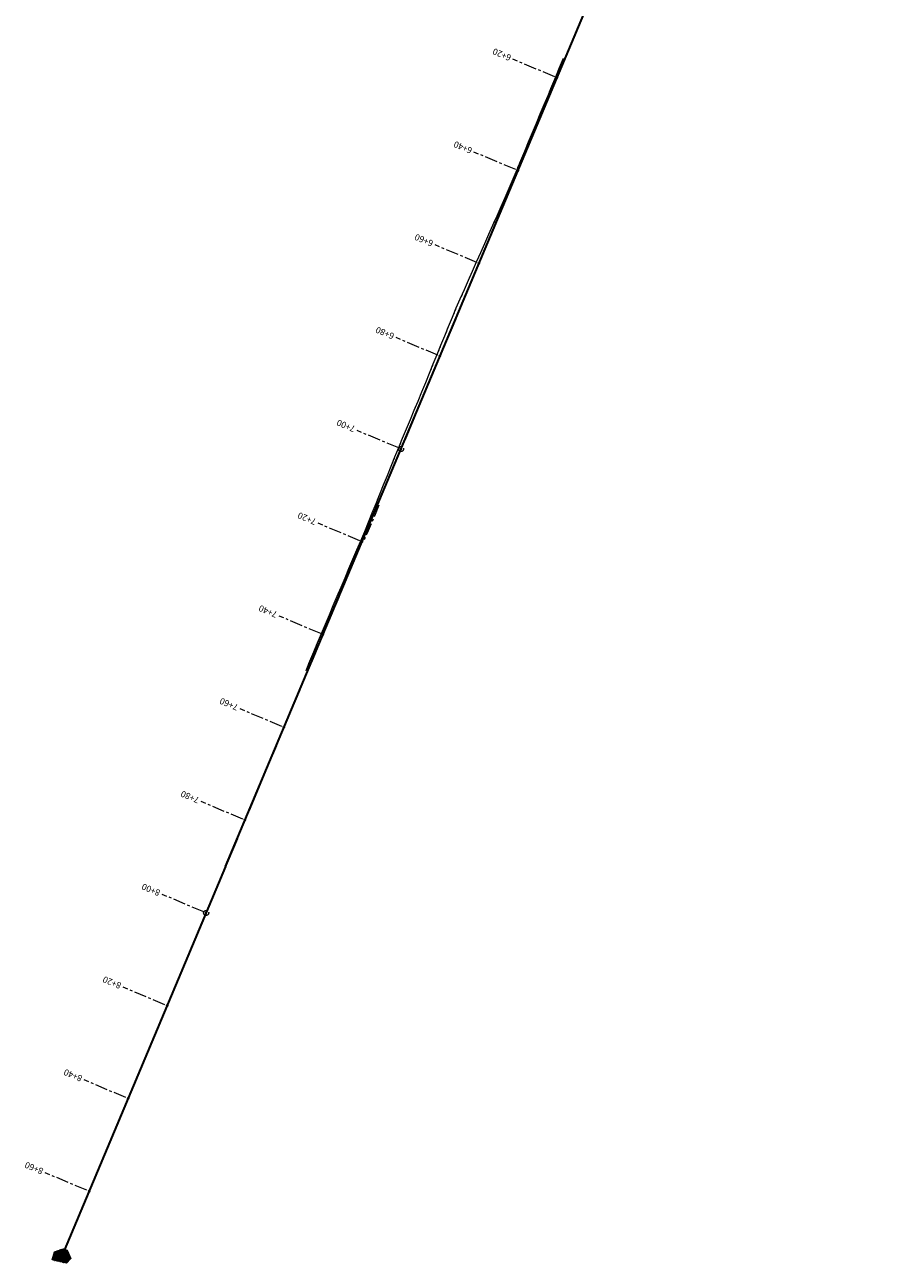
# Model space of a CAD drawing. Units: metres. Extents: x 548570 to 549282, y 6580217 to 6581153.
# Drawn here: x 548570 to 548743, y 6580217 to 6580463 of the extents above; entities that cross this region are included whole.
import ezdxf
from ezdxf.enums import TextEntityAlignment as Align

# ---------------------------------------------------------------- set-up
doc = ezdxf.new("R2010")
doc.units = ezdxf.units.M
doc.linetypes.add('CENTER', pattern=[16, 10, -2, 2, -2])
doc.linetypes.add('CENTERX2', pattern=[4, 2.5, -0.5, 0.5, -0.5])
for name, color, linetype, lineweight in [('TL_katend_graniitkivi', 201, 'Continuous', 9), ('TL_mulle_kraav_nõlv', 94, 'Continuous', 20), ('TL_mulle_kraav_puhastamine', 150, 'ZIGZAG', 30), ('TL_mulle_kraav_süvendamine', 24, 'ZIGZAG', 30), ('TL_telg_kraav', 6, 'CENTERX2', 20)]:
    doc.layers.add(name, color=color, linetype=linetype, lineweight=lineweight)
doc.styles.add('Piketaaž', font='Swiss 721 Light BT')
doc.linetypes.add('ZIGZAG', pattern='A,0.00254,-5.08,[131,ltypeshp.shx,S=5.08,R=0,X=-5.08,Y=0],-10.16,[131,ltypeshp.shx,S=5.08,R=180,X=5.08,Y=0],-5.08', length=20.32254)

msp = doc.modelspace()

# ---------------------------------------------------------------- hatches: boundary and pattern name
at = {"layer": 'TL_katend_graniitkivi'}
h = msp.add_hatch(dxfattribs=at)
h.set_pattern_fill('HONEY', color=256, scale=0.04)
h.set_pattern_definition([(0, (-181.7697, -432.66243), (0.1905, 0.1099852258), [0.127, -0.254]), (120, (-181.7697, -432.66243), (-0.1904999995838, 0.109985226521), [0.127, -0.254]), (60, (-181.7697, -432.66243), (4.162e-10, 0.219970452321), [-0.254, 0.127])])
h.paths.add_polyline_path([(548578.892, 6580218.055), (548578.074, 6580217.1), (548575.179, 6580217.786), (548575.655, 6580219.387), (548577.45, 6580219.982), (548578.188, 6580219.672)])

# ---------------------------------------------------------------- linework, layer by layer
msp.add_lwpolyline([(548578.892, 6580218.055), (548578.074, 6580217.1), (548575.179, 6580217.786), (548575.655, 6580219.387), (548577.45, 6580219.982), (548578.188, 6580219.672), (548578.892, 6580218.055)], dxfattribs=at)
at = {"layer": 'TL_mulle_kraav_nõlv', "flags": 128}
msp.add_lwpolyline([(548676.741, 6580456.487), (548675.974, 6580454.64), (548675.208, 6580452.793), (548674.441, 6580450.946), (548673.669, 6580449.1), (548672.898, 6580447.255), (548672.127, 6580445.41), (548671.355, 6580443.564), (548670.584, 6580441.719), (548669.813, 6580439.874), (548669.042, 6580438.029), (548668.27, 6580436.183), (548667.499, 6580434.338), (548666.728, 6580432.493), (548665.956, 6580430.647), (548665.15, 6580428.817), (548664.34, 6580426.988), (548663.53, 6580425.159), (548662.719, 6580423.33), (548661.909, 6580421.501), (548661.099, 6580419.672), (548660.288, 6580417.843), (548659.478, 6580416.014), (548658.668, 6580414.186), (548657.857, 6580412.357), (548657.047, 6580410.528), (548656.237, 6580408.699), (548655.444, 6580406.862), (548654.663, 6580405.021), (548653.903, 6580403.171), (548653.15, 6580401.318), (548652.391, 6580399.468), (548651.632, 6580397.617), (548650.873, 6580395.767), (548650.113, 6580393.917), (548649.354, 6580392.066), (548648.595, 6580390.216), (548647.836, 6580388.366), (548647.076, 6580386.515), (548646.317, 6580384.665), (548645.558, 6580382.815), (548644.772, 6580380.976), (548644.007, 6580379.127), (548643.256, 6580377.274), (548642.505, 6580375.42), (548641.754, 6580373.566), (548641.003, 6580371.712), (548640.252, 6580369.858), (548639.501, 6580368.004), (548638.751, 6580366.151), (548638, 6580364.297), (548637.238, 6580362.447), (548636.455, 6580360.607), (548635.676, 6580358.765), (548634.897, 6580356.923), (548634.118, 6580355.081), (548633.339, 6580353.239), (548632.56, 6580351.397), (548631.781, 6580349.555), (548631.002, 6580347.713), (548630.222, 6580345.871), (548629.443, 6580344.029), (548628.664, 6580342.187), (548627.885, 6580340.345), (548627.106, 6580338.503), (548626.327, 6580336.66), (548625.631, 6580334.783)], dxfattribs=at)
at = {"layer": 'TL_mulle_kraav_puhastamine', "ltscale": 0.3}
msp.add_lwpolyline([(548609.679, 6580295.93), (548687.144, 6580480.318)], dxfattribs=at)
at = {"layer": 'TL_mulle_kraav_süvendamine', "ltscale": 0.3}
msp.add_lwpolyline([(548609.679, 6580295.93), (548576.751, 6580217.552)], dxfattribs=at)
at = {"layer": 'TL_telg_kraav', "color": 7}
for p, q in [((548675.063, 6580452.854), (548666.766, 6580456.339)), ((548675.063, 6580452.854), (548666.766, 6580456.339)), ((548667.317, 6580434.415), (548659.019, 6580437.901)), ((548667.317, 6580434.415), (548659.019, 6580437.901)), ((548659.57, 6580415.976), (548651.273, 6580419.462)), ((548659.57, 6580415.976), (548651.273, 6580419.462)), ((548651.823, 6580397.537), (548643.526, 6580401.023)), ((548651.823, 6580397.537), (548643.526, 6580401.023)), ((548644.077, 6580379.098), (548635.779, 6580382.584)), ((548644.077, 6580379.098), (548635.779, 6580382.584)), ((548636.33, 6580360.659), (548628.033, 6580364.145)), ((548636.33, 6580360.659), (548628.033, 6580364.145)), ((548628.584, 6580342.22), (548620.286, 6580345.706)), ((548628.584, 6580342.22), (548620.286, 6580345.706)), ((548620.837, 6580323.782), (548612.54, 6580327.267)), ((548620.837, 6580323.782), (548612.54, 6580327.267)), ((548613.091, 6580305.343), (548604.793, 6580308.829)), ((548613.091, 6580305.343), (548604.793, 6580308.829)), ((548605.344, 6580286.904), (548597.047, 6580290.39)), ((548605.344, 6580286.904), (548597.047, 6580290.39)), ((548597.598, 6580268.465), (548589.3, 6580271.951)), ((548597.598, 6580268.465), (548589.3, 6580271.951)), ((548589.851, 6580250.026), (548581.554, 6580253.512)), ((548589.851, 6580250.026), (548581.554, 6580253.512)), ((548582.105, 6580231.587), (548573.807, 6580235.073)), ((548582.105, 6580231.587), (548573.807, 6580235.073))]:
    msp.add_line(p, q, dxfattribs=at)
at = {"layer": 'TL_telg_kraav', "color": 6, "lineweight": 15}
for p, q in [((548675.754, 6580452.563), (548675.294, 6580452.757)), ((548675.754, 6580452.563), (548675.294, 6580452.757)), ((548668.008, 6580434.124), (548667.547, 6580434.318)), ((548668.008, 6580434.124), (548667.547, 6580434.318)), ((548660.261, 6580415.685), (548659.8, 6580415.879)), ((548660.261, 6580415.685), (548659.8, 6580415.879)), ((548652.515, 6580397.246), (548652.054, 6580397.44)), ((548652.515, 6580397.246), (548652.054, 6580397.44)), ((548644.768, 6580378.808), (548644.307, 6580379.001)), ((548644.768, 6580378.808), (548644.307, 6580379.001)), ((548637.022, 6580360.369), (548636.561, 6580360.562)), ((548637.022, 6580360.369), (548636.561, 6580360.562)), ((548629.275, 6580341.93), (548628.814, 6580342.124)), ((548629.275, 6580341.93), (548628.814, 6580342.124)), ((548621.529, 6580323.491), (548621.068, 6580323.685)), ((548621.529, 6580323.491), (548621.068, 6580323.685)), ((548613.782, 6580305.052), (548613.321, 6580305.246)), ((548613.782, 6580305.052), (548613.321, 6580305.246)), ((548606.036, 6580286.613), (548605.575, 6580286.807)), ((548606.036, 6580286.613), (548605.575, 6580286.807)), ((548598.289, 6580268.174), (548597.828, 6580268.368)), ((548598.289, 6580268.174), (548597.828, 6580268.368)), ((548590.543, 6580249.736), (548590.082, 6580249.929)), ((548590.543, 6580249.736), (548590.082, 6580249.929)), ((548582.796, 6580231.297), (548582.335, 6580231.49)), ((548582.796, 6580231.297), (548582.335, 6580231.49))]:
    msp.add_line(p, q, dxfattribs=at)
at = {"layer": 'TL_telg_kraav', "color": 6, "linetype": 'CENTER', "flags": 128}
msp.add_lwpolyline([(548915.666, 6581024.264), (548576.715, 6580217.466)], dxfattribs=at)
msp.add_lwpolyline([(548915.666, 6581024.264), (548576.715, 6580217.466)], dxfattribs=at)
at = {"layer": 'TL_telg_kraav', "flags": 128}
for points in [[(548676.741, 6580456.487), (548675.974, 6580454.64), (548675.208, 6580452.793), (548674.441, 6580450.946), (548673.669, 6580449.1), (548672.898, 6580447.255), (548672.127, 6580445.41), (548671.355, 6580443.564), (548670.584, 6580441.719), (548669.813, 6580439.874), (548669.042, 6580438.029), (548668.27, 6580436.183), (548667.499, 6580434.338), (548666.728, 6580432.493), (548665.956, 6580430.647), (548665.15, 6580428.817), (548664.34, 6580426.988), (548663.53, 6580425.159), (548662.719, 6580423.33), (548661.909, 6580421.501), (548661.099, 6580419.672), (548660.288, 6580417.843), (548659.478, 6580416.014), (548658.668, 6580414.186), (548657.857, 6580412.357), (548657.047, 6580410.528), (548656.237, 6580408.699), (548655.444, 6580406.862), (548654.663, 6580405.021), (548653.903, 6580403.171), (548653.15, 6580401.318), (548652.391, 6580399.468), (548651.632, 6580397.617), (548650.873, 6580395.767), (548650.113, 6580393.917), (548649.354, 6580392.066), (548648.595, 6580390.216), (548647.836, 6580388.366), (548647.076, 6580386.515), (548646.317, 6580384.665), (548645.558, 6580382.815), (548644.772, 6580380.976), (548644.007, 6580379.127), (548643.256, 6580377.274), (548642.505, 6580375.42), (548641.754, 6580373.566), (548641.003, 6580371.712), (548640.252, 6580369.858), (548639.501, 6580368.004), (548638.751, 6580366.151), (548638, 6580364.297), (548637.238, 6580362.447), (548636.455, 6580360.607), (548635.676, 6580358.765), (548634.897, 6580356.923), (548634.118, 6580355.081), (548633.339, 6580353.239), (548632.56, 6580351.397), (548631.781, 6580349.555), (548631.002, 6580347.713), (548630.222, 6580345.871), (548629.443, 6580344.029), (548628.664, 6580342.187), (548627.885, 6580340.345), (548627.106, 6580338.503), (548626.327, 6580336.66), (548625.631, 6580334.783)], [(548676.741, 6580456.487), (548675.974, 6580454.64), (548675.208, 6580452.793), (548674.441, 6580450.946), (548673.669, 6580449.1), (548672.898, 6580447.255), (548672.127, 6580445.41), (548671.355, 6580443.564), (548670.584, 6580441.719), (548669.813, 6580439.874), (548669.042, 6580438.029), (548668.27, 6580436.183), (548667.499, 6580434.338), (548666.728, 6580432.493), (548665.956, 6580430.647), (548665.15, 6580428.817), (548664.34, 6580426.988), (548663.53, 6580425.159), (548662.719, 6580423.33), (548661.909, 6580421.501), (548661.099, 6580419.672), (548660.288, 6580417.843), (548659.478, 6580416.014), (548658.668, 6580414.186), (548657.857, 6580412.357), (548657.047, 6580410.528), (548656.237, 6580408.699), (548655.444, 6580406.862), (548654.663, 6580405.021), (548653.903, 6580403.171), (548653.15, 6580401.318), (548652.391, 6580399.468), (548651.632, 6580397.617), (548650.873, 6580395.767), (548650.113, 6580393.917), (548649.354, 6580392.066), (548648.595, 6580390.216), (548647.836, 6580388.366), (548647.076, 6580386.515), (548646.317, 6580384.665), (548645.558, 6580382.815), (548644.772, 6580380.976), (548644.007, 6580379.127), (548643.256, 6580377.274), (548642.505, 6580375.42), (548641.754, 6580373.566), (548641.003, 6580371.712), (548640.252, 6580369.858), (548639.501, 6580368.004), (548638.751, 6580366.151), (548638, 6580364.297), (548637.238, 6580362.447), (548636.455, 6580360.607), (548635.676, 6580358.765), (548634.897, 6580356.923), (548634.118, 6580355.081), (548633.339, 6580353.239), (548632.56, 6580351.397), (548631.781, 6580349.555), (548631.002, 6580347.713), (548630.222, 6580345.871), (548629.443, 6580344.029), (548628.664, 6580342.187), (548627.885, 6580340.345), (548627.106, 6580338.503), (548626.327, 6580336.66), (548625.631, 6580334.783)], [(548640.141, 6580367.736), (548639.386, 6580365.883), (548638.607, 6580364.041), (548637.819, 6580362.203), (548637.028, 6580360.366)], [(548640.141, 6580367.736), (548639.386, 6580365.883), (548638.607, 6580364.041), (548637.819, 6580362.203), (548637.028, 6580360.366)], [(548640.141, 6580367.736), (548639.386, 6580365.883), (548638.607, 6580364.041), (548637.819, 6580362.203), (548637.028, 6580360.366)], [(548640.141, 6580367.736), (548639.386, 6580365.883), (548638.607, 6580364.041), (548637.819, 6580362.203), (548637.028, 6580360.366)]]:
    msp.add_lwpolyline(points, dxfattribs=at)
at = {"layer": 'TL_telg_kraav', "color": 5}
for centre in [(548644.538, 6580378.904), (548644.538, 6580378.904), (548605.805, 6580286.71), (548605.805, 6580286.71)]:
    msp.add_circle(centre, 0.5, dxfattribs=at)

# ---------------------------------------------------------------- texts
at = {"layer": 'TL_telg_kraav', "color": 5, "style": 'Piketaaž'}
for s, p in [('6+20', (548666.305, 6580456.533)), ('6+20', (548666.305, 6580456.533)), ('6+40', (548658.558, 6580438.094)), ('6+40', (548658.558, 6580438.094)), ('6+60', (548650.812, 6580419.655)), ('6+60', (548650.812, 6580419.655)), ('6+80', (548643.065, 6580401.217)), ('6+80', (548643.065, 6580401.217)), ('7+00', (548635.319, 6580382.778)), ('7+00', (548635.319, 6580382.778)), ('7+20', (548627.572, 6580364.339)), ('7+20', (548627.572, 6580364.339)), ('7+40', (548619.825, 6580345.9)), ('7+40', (548619.825, 6580345.9)), ('7+60', (548612.079, 6580327.461)), ('7+60', (548612.079, 6580327.461)), ('7+80', (548604.332, 6580309.022)), ('7+80', (548604.332, 6580309.022)), ('8+00', (548596.586, 6580290.583)), ('8+00', (548596.586, 6580290.583)), ('8+20', (548588.839, 6580272.145)), ('8+20', (548588.839, 6580272.145)), ('8+40', (548581.093, 6580253.706)), ('8+40', (548581.093, 6580253.706)), ('8+60', (548573.346, 6580235.267)), ('8+60', (548573.346, 6580235.267))]:
    msp.add_text(s, height=1.25, rotation=157.21174, dxfattribs=at).set_placement(p, align=Align.MIDDLE_LEFT)

doc.saveas('drawing.dxf')
